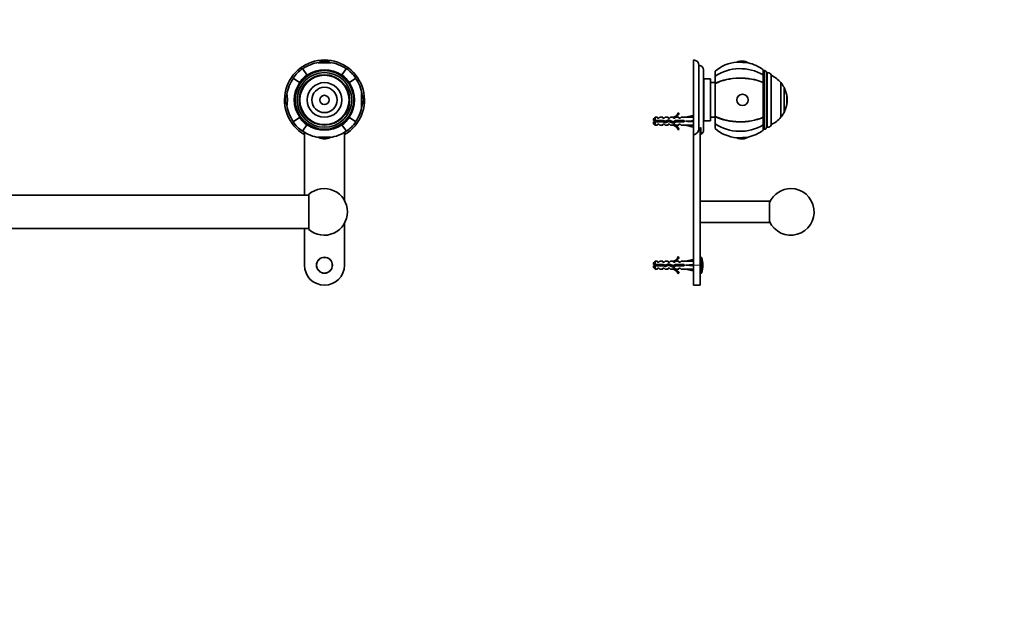
# Model space of a CAD drawing. Units: millimetres. Extents: x 0 to 1478, y 0 to 1758.
# Drawn here: x 739 to 1478, y 879 to 1318 of the extents above; entities that cross this region are included whole.
import ezdxf
from ezdxf import colors
from ezdxf.entities.mleader import LeaderData, LeaderLine
from ezdxf.math import Vec2, Vec3

# ---------------------------------------------------------------- set-up
doc = ezdxf.new("R2010")
doc.units = ezdxf.units.MM
for name, color, linetype in [('DV1_Défaut', 7, 'Continuous'), ('DV4_Défaut', 7, 'Continuous'), ('Défaut', 7, 'Continuous')]:
    doc.layers.add(name, color=color, linetype=linetype)

# ---------------------------------------------------------------- blocks, each defined once
blk = doc.blocks.new('_DOT')
at = {"color": 0}
blk.add_line((0, 0), (-1, 0), dxfattribs=at)
at = {"color": 0, "const_width": 0.333}
blk.add_lwpolyline([(-0.1665, 0, 1), (0.1665, 0, 1)], format="xyb", close=True, dxfattribs=at)
blk = doc.blocks.new('SE')
at = {"layer": 'DV1_Défaut', "color": 7, "linetype": 'Continuous', "lineweight": 35}
for p, q in [((387, 1285.94), (377.4, 1285.94)), ((972.5, 1285.94), (962.9, 1285.94)), ((369.07, 1276.89), (365.74, 1281.64)), ((395.34, 1276.89), (398.67, 1281.64)), ((954.57, 1276.89), (951.24, 1281.64)), ((980.84, 1276.89), (984.17, 1281.64)), ((363.44, 1271.26), (358.69, 1274.59)), ((363.44, 1271.26), (363.75, 1271.05)), ((363.65, 1271.12), (363.75, 1271.05)), ((369.07, 1276.89), (369.28, 1276.58)), ((369.21, 1276.68), (369.28, 1276.58)), ((395.34, 1276.89), (395.13, 1276.58)), ((395.2, 1276.68), (395.13, 1276.58)), ((400.97, 1271.26), (400.66, 1271.05)), ((400.76, 1271.12), (400.66, 1271.05)), ((400.97, 1271.26), (405.71, 1274.59)), ((948.94, 1271.26), (944.19, 1274.59)), ((948.94, 1271.26), (949.25, 1271.05)), ((949.15, 1271.12), (949.25, 1271.05)), ((954.57, 1276.89), (954.78, 1276.58)), ((954.71, 1276.68), (954.78, 1276.58)), ((980.84, 1276.89), (980.63, 1276.58)), ((980.7, 1276.68), (980.63, 1276.58)), ((986.47, 1271.26), (986.16, 1271.05)), ((986.26, 1271.12), (986.16, 1271.05)), ((986.47, 1271.26), (991.21, 1274.59)), ((410.02, 1253.33), (410.02, 1262.93)), ((995.52, 1253.33), (995.52, 1262.93)), ((363.44, 1244.99), (358.69, 1241.66)), ((363.44, 1244.99), (363.75, 1245.2)), ((363.65, 1245.13), (363.75, 1245.2)), ((400.76, 1245.13), (400.66, 1245.2)), ((400.97, 1244.99), (400.66, 1245.2)), ((400.97, 1244.99), (405.71, 1241.66)), ((948.94, 1244.99), (944.19, 1241.66)), ((948.94, 1244.99), (949.25, 1245.2)), ((949.15, 1245.13), (949.25, 1245.2)), ((986.26, 1245.13), (986.16, 1245.2)), ((986.47, 1244.99), (986.16, 1245.2)), ((986.47, 1244.99), (991.21, 1241.66)), ((369.07, 1239.36), (365.74, 1234.62)), ((369.07, 1239.36), (369.28, 1239.67)), ((369.21, 1239.57), (369.28, 1239.67)), ((395.2, 1239.57), (395.13, 1239.67)), ((395.34, 1239.36), (395.13, 1239.67)), ((395.34, 1239.36), (398.67, 1234.62)), ((954.57, 1239.36), (951.24, 1234.62)), ((954.57, 1239.36), (954.78, 1239.67)), ((954.71, 1239.57), (954.78, 1239.67)), ((980.7, 1239.57), (980.63, 1239.67)), ((980.84, 1239.36), (980.63, 1239.67)), ((980.84, 1239.36), (984.17, 1234.62)), ((367.1, 1232.2), (367.1, 1234.01)), ((367.2, 1233.89), (367.2, 1182.71)), ((377.4, 1230.31), (387, 1230.31)), ((397.2, 1186.63), (397.2, 1233.89)), ((397.3, 1233.99), (397.3, 1232.2)), ((952.6, 1232.2), (952.6, 1234.01)), ((952.7, 1233.89), (952.7, 1186.63)), ((962.9, 1230.31), (972.5, 1230.31)), ((982.7, 1182.71), (982.7, 1233.89)), ((982.8, 1233.99), (982.8, 1232.2)), ((393.95, 1187.32), (393.95, 1160.93)), ((955.95, 1186.63), (393.95, 1186.63)), ((955.95, 1160.93), (955.95, 1187.32)), ((367.2, 1165.54), (367.2, 1134.13)), ((393.95, 1161.63), (955.95, 1161.63)), ((397.2, 1134.13), (397.2, 1161.63)), ((952.7, 1161.63), (952.7, 1134.13)), ((982.7, 1134.13), (982.7, 1165.54))]:
    blk.add_line(p, q, dxfattribs=at)
for centre, radius in [((382.2, 1258.13), 22), ((382.2, 1258.13), 20.5), ((967.7, 1258.13), 22), ((967.7, 1258.13), 20.5), ((382.2, 1258.13), 18.9), ((382.2, 1258.13), 18.91), ((382.2, 1258.13), 18.5), ((382.2, 1258.13), 13), ((967.7, 1258.13), 18.9), ((967.7, 1258.13), 18.91), ((967.7, 1258.13), 18.5), ((967.7, 1258.13), 13), ((382.2, 1258.13), 9.5), ((967.7, 1258.13), 9.5), ((382.2, 1258.13), 3.5), ((967.7, 1258.13), 3.5), ((382.2, 1134.13), 6), ((967.7, 1134.13), 6)]:
    blk.add_circle(centre, radius, dxfattribs=at)
at = {"layer": 'DV1_Défaut', "color": 7, "linetype": 'Continuous', "lineweight": 18}
for centre in [(382.2, 1134.13), (967.7, 1134.13)]:
    blk.add_circle(centre, 5.65, dxfattribs=at)
at = {"layer": 'DV1_Défaut', "color": 7, "linetype": 'Continuous', "lineweight": 35}
for centre, radius, start, end in [((382.2, 1258.13), 30, 300.22078, 239.77922), ((382.2, 1258.13), 28.5, 98.32748, 125), ((382.2, 1278.3), 9.03, 62.22167, 117.77833), ((382.2, 1258.13), 28.5, 55, 81.67252), ((967.7, 1258.13), 30, 300.22078, 239.77922), ((967.7, 1258.13), 28.5, 98.32748, 125), ((967.7, 1278.3), 9.03, 62.22167, 117.77833), ((967.7, 1258.13), 28.5, 55, 81.67252), ((382.2, 1258.13), 28.7, 125, 145), ((382.2, 1258.13), 22.65, 55, 125), ((382.2, 1258.13), 28.7, 35, 55), ((967.7, 1258.13), 28.7, 125, 145), ((967.7, 1258.13), 22.65, 55, 125), ((967.7, 1258.13), 28.7, 35, 55), ((382.2, 1258.13), 28.5, 145, 171.67252), ((382.2, 1258.13), 22.65, 145, 215), ((382.2, 1258.13), 22.91, 125, 145), ((382.2, 1258.13), 22.53, 125, 145), ((382.2, 1258.13), 22.53, 125, 145), ((382.2, 1258.13), 22.53, 35, 55), ((382.2, 1258.13), 22.53, 35, 55), ((382.2, 1258.13), 22.91, 35, 55), ((382.2, 1258.13), 22.65, 325, 35), ((382.2, 1258.13), 28.5, 8.32748, 35), ((967.7, 1258.13), 28.5, 145, 171.67252), ((967.7, 1258.13), 22.65, 145, 215), ((967.7, 1258.13), 22.91, 125, 145), ((967.7, 1258.13), 22.53, 125, 145), ((967.7, 1258.13), 22.53, 125, 145), ((967.7, 1258.13), 22.53, 35, 55), ((967.7, 1258.13), 22.53, 35, 55), ((967.7, 1258.13), 22.91, 35, 55), ((967.7, 1258.13), 22.65, 325, 35), ((967.7, 1258.13), 28.5, 8.32748, 35), ((362.03, 1258.13), 9.03, 152.22167, 207.77833), ((402.38, 1258.13), 9.03, 332.22167, 27.77833), ((947.53, 1258.13), 9.03, 152.22167, 207.77833), ((987.88, 1258.13), 9.03, 332.22167, 27.77833), ((382.2, 1258.13), 28.5, 188.32748, 215), ((382.2, 1258.13), 28.5, 325, 351.67252), ((967.7, 1258.13), 28.5, 188.32748, 215), ((967.7, 1258.13), 28.5, 325, 351.67252), ((382.2, 1258.13), 28.7, 215, 235), ((382.2, 1258.13), 22.91, 215, 235), ((382.2, 1258.13), 22.53, 215, 235), ((382.2, 1258.13), 22.53, 215, 235), ((382.2, 1258.13), 22.53, 305, 325), ((382.2, 1258.13), 22.53, 305, 325), ((382.2, 1258.13), 22.91, 305, 325), ((382.2, 1258.13), 28.7, 305, 325), ((967.7, 1258.13), 28.7, 215, 235), ((967.7, 1258.13), 22.91, 215, 235), ((967.7, 1258.13), 22.53, 215, 235), ((967.7, 1258.13), 22.53, 215, 235), ((967.7, 1258.13), 22.53, 305, 325), ((967.7, 1258.13), 22.53, 305, 325), ((967.7, 1258.13), 22.91, 305, 325), ((967.7, 1258.13), 28.7, 305, 325), ((382.2, 1258.13), 28.5, 235, 261.67252), ((382.2, 1258.13), 22.65, 235, 305), ((382.2, 1258.13), 28.5, 278.32748, 305), ((967.7, 1258.13), 28.5, 235, 261.67252), ((967.7, 1258.13), 22.65, 235, 305), ((967.7, 1258.13), 28.5, 278.32748, 305), ((382.2, 1237.95), 9.03, 242.22167, 270), ((382.2, 1237.95), 9.03, 270, 297.77833), ((967.7, 1237.95), 9.03, 242.22167, 270), ((967.7, 1237.95), 9.03, 270, 297.77833), ((382.45, 1174.13), 17.5, 48.91767, 180), ((967.45, 1174.13), 17.5, 0, 131.08233), ((382.45, 1174.13), 17.5, 180, 311.08233), ((967.45, 1174.13), 17.5, 228.91767, 0), ((382.2, 1134.13), 15, 180, 0), ((967.7, 1134.13), 15, 180, 0)]:
    blk.add_arc(centre, radius, start, end, dxfattribs=at)
for centre, major_axis, start_param, end_param in [((382.2, 1286.25), (4.24, 0), 3.020862, 6.283185), ((382.2, 1286.25), (4.24, 0), 0, 0.12073), ((967.7, 1286.25), (-4.24, 0), 6.162455, 6.283185), ((967.7, 1286.25), (-4.24, 0), 0, 3.262323), ((354.08, 1258.13), (0, 4.24), 3.020862, 6.283185), ((354.08, 1258.13), (0, 4.24), 0, 0.12073), ((410.33, 1258.13), (0, -4.24), 3.020862, 6.283185), ((939.58, 1258.13), (0, -4.24), 0, 3.262323), ((995.83, 1258.13), (0, -4.24), 3.020862, 6.283185), ((410.33, 1258.13), (0, -4.24), 0, 0.12073), ((939.58, 1258.13), (0, -4.24), 6.162455, 6.283185), ((995.83, 1258.13), (0, -4.24), 0, 0.12073), ((382.2, 1230), (-4.24, 0), 3.020862, 6.283185), ((382.2, 1230), (-4.24, 0), 0, 0.12073), ((967.7, 1230), (4.24, 0), 0, 3.262323), ((967.7, 1230), (4.24, 0), 6.162455, 6.283185)]:
    blk.add_ellipse(centre, major_axis=major_axis, ratio=0.063906, start_param=start_param, end_param=end_param, dxfattribs=at)
blk = doc.blocks.new('SE3')
at = {"layer": 'DV4_Défaut', "color": 7, "linetype": 'Continuous', "lineweight": 35}
for p, q in [((1244.72, 1232.2), (1244.72, 1288.13)), ((1285.66, 1285.98), (1277.2, 1286.52)), ((1248.72, 1236.96), (1248.72, 1284.13)), ((1252.22, 1235.63), (1252.22, 1280.63)), ((1260.92, 1279.63), (1260.92, 1275.95)), ((1296.92, 1276.89), (1296.92, 1280.78)), ((1297.92, 1280.13), (1296.92, 1280.13)), ((1299.42, 1237.63), (1299.42, 1278.63)), ((1300.27, 1278.63), (1299.42, 1278.63)), ((1252.52, 1271.62), (1252.22, 1271.62)), ((1252.22, 1271.61), (1252.52, 1271.61)), ((1252.52, 1271.56), (1252.22, 1271.56)), ((1252.22, 1271.52), (1252.52, 1271.52)), ((1252.52, 1271.42), (1252.22, 1271.42)), ((1252.22, 1271.36), (1252.52, 1271.36)), ((1252.52, 1271.2), (1252.22, 1271.2)), ((1252.22, 1271.13), (1252.52, 1271.13)), ((1252.52, 1242.38), (1252.52, 1273.88)), ((1257.52, 1273.88), (1252.52, 1273.88)), ((1257.52, 1242.38), (1257.52, 1273.88)), ((1260.92, 1271.13), (1257.52, 1271.13)), ((1260.92, 1270.61), (1260.92, 1275.95)), ((1296.92, 1271.26), (1296.92, 1276.89)), ((1296.92, 1271.26), (1296.92, 1271.12)), ((1296.92, 1245.13), (1296.92, 1271.12)), ((1302.92, 1239.22), (1302.92, 1277.03)), ((1310.2, 1271.13), (1310.2, 1245.13)), ((1310.25, 1271.13), (1310.2, 1271.13)), ((1310.25, 1245.13), (1310.25, 1271.13)), ((1252.52, 1270.92), (1252.22, 1270.92)), ((1252.22, 1270.82), (1252.52, 1270.82)), ((1252.52, 1270.56), (1252.22, 1270.56)), ((1252.22, 1270.44), (1252.52, 1270.44)), ((1252.52, 1270.13), (1252.22, 1270.13)), ((1252.22, 1269.99), (1252.52, 1269.99)), ((1252.52, 1269.63), (1252.22, 1269.63)), ((1252.22, 1269.48), (1252.52, 1269.48)), ((1252.52, 1269.07), (1252.22, 1269.07)), ((1252.22, 1268.9), (1252.52, 1268.9)), ((1252.52, 1268.45), (1252.22, 1268.45)), ((1252.22, 1268.26), (1252.52, 1268.26)), ((1252.52, 1267.77), (1252.22, 1267.77)), ((1252.22, 1267.57), (1252.52, 1267.57)), ((1252.52, 1267.04), (1252.22, 1267.04)), ((1252.22, 1266.82), (1252.52, 1266.82)), ((1252.52, 1266.26), (1252.22, 1266.26)), ((1252.22, 1266.03), (1252.52, 1266.03)), ((1252.52, 1265.43), (1252.22, 1265.43)), ((1252.22, 1265.18), (1252.52, 1265.18)), ((1252.52, 1264.56), (1252.22, 1264.56)), ((1252.22, 1264.31), (1252.52, 1264.31)), ((1252.52, 1263.71), (1252.22, 1263.71)), ((1252.52, 1263.66), (1252.22, 1263.66)), ((1260.92, 1270.46), (1260.92, 1270.61)), ((1260.92, 1245.79), (1260.92, 1270.46)), ((1312.6, 1248.63), (1312.6, 1267.63)), ((1252.22, 1263.39), (1252.52, 1263.39)), ((1252.52, 1262.83), (1252.22, 1262.83)), ((1252.52, 1262.72), (1252.22, 1262.72)), ((1252.22, 1262.45), (1252.52, 1262.45)), ((1252.52, 1261.92), (1252.22, 1261.92)), ((1252.52, 1261.76), (1252.22, 1261.76)), ((1252.22, 1261.48), (1252.52, 1261.48)), ((1252.52, 1260.99), (1252.22, 1260.99)), ((1252.52, 1260.78), (1252.22, 1260.78)), ((1252.22, 1260.49), (1252.52, 1260.49)), ((1252.52, 1260.04), (1252.22, 1260.04)), ((1252.52, 1259.78), (1252.22, 1259.78)), ((1252.22, 1259.49), (1252.52, 1259.49)), ((1252.52, 1259.09), (1252.22, 1259.09)), ((1252.52, 1258.78), (1252.22, 1258.78)), ((1252.22, 1258.49), (1252.52, 1258.49)), ((1252.52, 1258.13), (1252.22, 1258.13)), ((1252.52, 1257.77), (1252.22, 1257.77)), ((1252.22, 1257.48), (1252.52, 1257.48)), ((1252.52, 1257.16), (1252.22, 1257.16)), ((1252.52, 1256.76), (1252.22, 1256.76)), ((1252.22, 1256.47), (1252.52, 1256.47)), ((1314.62, 1254.63), (1314.62, 1261.63)), ((1314.66, 1261.63), (1314.62, 1261.63)), ((1314.66, 1254.63), (1314.66, 1261.63)), ((1252.52, 1256.21), (1252.22, 1256.21)), ((1252.52, 1255.76), (1252.22, 1255.76)), ((1252.22, 1255.47), (1252.52, 1255.47)), ((1252.52, 1255.26), (1252.22, 1255.26)), ((1252.52, 1254.77), (1252.22, 1254.77)), ((1252.22, 1254.49), (1252.52, 1254.49)), ((1252.52, 1254.33), (1252.22, 1254.33)), ((1252.52, 1253.8), (1252.22, 1253.8)), ((1252.22, 1253.53), (1252.52, 1253.53)), ((1252.52, 1253.42), (1252.22, 1253.42)), ((1252.52, 1252.86), (1252.22, 1252.86)), ((1252.22, 1252.59), (1252.52, 1252.59)), ((1252.52, 1252.54), (1252.22, 1252.54)), ((1252.52, 1251.95), (1252.22, 1251.95)), ((1252.22, 1251.69), (1252.52, 1251.69)), ((1252.52, 1251.07), (1252.22, 1251.07)), ((1252.22, 1250.82), (1252.52, 1250.82)), ((1252.52, 1250.23), (1252.22, 1250.23)), ((1252.22, 1249.99), (1252.52, 1249.99)), ((1252.52, 1249.43), (1252.22, 1249.43)), ((1252.22, 1249.21), (1252.52, 1249.21)), ((1314.62, 1254.63), (1314.66, 1254.63)), ((1215.92, 1245.13), (1214.72, 1243.93)), ((1214.72, 1242.63), (1214.72, 1243.93)), ((1214.72, 1242.63), (1215.92, 1242.63)), ((1215.92, 1241.63), (1214.72, 1241.63)), ((1214.72, 1241.63), (1214.72, 1240.33)), ((1215.92, 1242.63), (1215.92, 1245.13)), ((1217.72, 1245.13), (1215.92, 1245.13)), ((1215.92, 1242.63), (1221.83, 1242.63)), ((1215.92, 1241.63), (1215.92, 1239.13)), ((1221.69, 1241.63), (1215.92, 1241.63)), ((1217.72, 1244.38), (1217.72, 1245.13)), ((1218.72, 1244.38), (1217.72, 1244.38)), ((1218.72, 1244.38), (1219.29, 1245.13)), ((1221.72, 1245.13), (1219.29, 1245.13)), ((1223.66, 1241.06), (1221.69, 1241.63)), ((1221.72, 1244.38), (1221.72, 1245.13)), ((1222.72, 1244.38), (1221.72, 1244.38)), ((1221.83, 1242.63), (1223.58, 1242.13)), ((1222.72, 1244.38), (1223.29, 1245.13)), ((1225.72, 1245.13), (1223.29, 1245.13)), ((1223.58, 1242.13), (1225.83, 1243.13)), ((1225.87, 1242.05), (1223.66, 1241.06)), ((1225.72, 1244.38), (1225.72, 1245.13)), ((1226.72, 1244.38), (1225.72, 1244.38)), ((1225.83, 1243.13), (1229.47, 1241.82)), ((1229.5, 1240.74), (1225.87, 1242.05)), ((1226.72, 1244.38), (1227.29, 1245.13)), ((1229.72, 1245.13), (1227.29, 1245.13)), ((1229.47, 1241.82), (1231.28, 1242.63)), ((1229.5, 1245.03), (1229.72, 1245.13)), ((1229.5, 1245.03), (1229.72, 1245.03)), ((1231.49, 1241.63), (1229.5, 1240.74)), ((1229.72, 1244.38), (1229.72, 1245.03)), ((1230.58, 1244.38), (1229.72, 1244.38)), ((1230.58, 1244.38), (1231.31, 1245.13)), ((1231.28, 1242.63), (1237.73, 1242.63)), ((1233.72, 1245.13), (1231.31, 1245.13)), ((1237.73, 1241.63), (1231.49, 1241.63)), ((1233.18, 1248.55), (1233.78, 1248.2)), ((1233.72, 1244.38), (1233.72, 1245.13)), ((1234.58, 1244.38), (1233.72, 1244.38)), ((1234.58, 1244.38), (1235.31, 1245.13)), ((1238.74, 1245.13), (1235.31, 1245.13)), ((1237.73, 1242.63), (1237.73, 1241.63)), ((1244.36, 1246.41), (1238.74, 1245.13)), ((1244.36, 1242.13), (1238.74, 1242.13)), ((1244.66, 1245.1), (1244.36, 1246.41)), ((1244.66, 1242.48), (1244.36, 1242.13)), ((1244.66, 1241.77), (1244.36, 1242.13)), ((1244.72, 1245.13), (1244.65, 1245.13)), ((1252.52, 1248.68), (1252.22, 1248.68)), ((1252.22, 1248.48), (1252.52, 1248.48)), ((1252.52, 1247.99), (1252.22, 1247.99)), ((1252.22, 1247.8), (1252.52, 1247.8)), ((1252.52, 1247.35), (1252.22, 1247.35)), ((1252.22, 1247.18), (1252.52, 1247.18)), ((1252.52, 1246.77), (1252.22, 1246.77)), ((1252.22, 1246.62), (1252.52, 1246.62)), ((1252.52, 1246.26), (1252.22, 1246.26)), ((1252.22, 1246.12), (1252.52, 1246.12)), ((1252.52, 1245.81), (1252.22, 1245.81)), ((1252.22, 1245.69), (1252.52, 1245.69)), ((1252.52, 1245.43), (1252.22, 1245.43)), ((1252.22, 1245.34), (1252.52, 1245.34)), ((1252.52, 1245.12), (1252.22, 1245.12)), ((1252.22, 1245.05), (1252.52, 1245.05)), ((1252.52, 1244.89), (1252.22, 1244.89)), ((1252.22, 1244.83), (1252.52, 1244.83)), ((1252.52, 1244.73), (1252.22, 1244.73)), ((1252.22, 1244.7), (1252.52, 1244.7)), ((1252.52, 1244.64), (1252.22, 1244.64)), ((1252.22, 1244.63), (1252.52, 1244.63)), ((1252.52, 1242.38), (1257.52, 1242.38)), ((1257.52, 1245.13), (1260.92, 1245.13)), ((1260.92, 1245.79), (1260.92, 1245.64)), ((1260.92, 1240.3), (1260.92, 1245.64)), ((1296.92, 1244.99), (1296.92, 1245.13)), ((1296.92, 1239.36), (1296.92, 1244.99)), ((1310.2, 1245.13), (1310.25, 1245.13)), ((1214.72, 1240.33), (1215.92, 1239.13)), ((1215.92, 1239.13), (1217.72, 1239.13)), ((1217.72, 1239.88), (1217.72, 1239.13)), ((1217.72, 1239.88), (1218.72, 1239.88)), ((1218.72, 1239.88), (1219.29, 1239.13)), ((1219.29, 1239.13), (1221.72, 1239.13)), ((1221.72, 1239.88), (1221.72, 1239.13)), ((1221.72, 1239.88), (1222.72, 1239.88)), ((1222.72, 1239.88), (1223.29, 1239.13)), ((1223.29, 1239.13), (1225.72, 1239.13)), ((1225.72, 1239.88), (1225.72, 1239.13)), ((1225.72, 1239.88), (1226.72, 1239.88)), ((1226.72, 1239.88), (1227.29, 1239.13)), ((1227.29, 1239.13), (1229.72, 1239.13)), ((1229.72, 1239.13), (1229.5, 1239.22)), ((1229.72, 1239.22), (1229.5, 1239.22)), ((1229.72, 1239.88), (1230.58, 1239.88)), ((1229.72, 1239.22), (1229.72, 1239.88)), ((1230.58, 1239.88), (1231.31, 1239.13)), ((1231.31, 1239.13), (1233.72, 1239.13)), ((1233.78, 1236.05), (1233.18, 1235.7)), ((1233.72, 1239.88), (1233.72, 1239.13)), ((1233.72, 1239.88), (1234.58, 1239.88)), ((1234.58, 1239.88), (1235.31, 1239.13)), ((1235.31, 1239.13), (1238.74, 1239.13)), ((1244.36, 1237.84), (1238.74, 1239.13)), ((1244.66, 1239.15), (1244.36, 1237.84)), ((1244.65, 1239.13), (1244.72, 1239.13)), ((1249.72, 1237.16), (1249.72, 1134.13)), ((1250.22, 1237.38), (1250.22, 1232.46)), ((1260.92, 1240.3), (1260.92, 1236.63)), ((1296.92, 1239.36), (1296.92, 1235.47)), ((1296.92, 1236.13), (1297.92, 1236.13)), ((1299.42, 1237.63), (1300.27, 1237.63)), ((1244.72, 1232.2), (1244.72, 1134.13)), ((1277.2, 1229.73), (1285.66, 1230.27)), ((1301.72, 1182.13), (1249.72, 1182.13)), ((1301.72, 1166.13), (1301.72, 1182.13)), ((1249.72, 1166.13), (1301.72, 1166.13)), ((1233.18, 1140.55), (1233.78, 1140.2)), ((1244.36, 1138.41), (1238.74, 1137.13)), ((1244.66, 1137.1), (1244.36, 1138.41)), ((1250.36, 1140.13), (1249.72, 1140.13)), ((1215.92, 1137.13), (1214.72, 1135.93)), ((1214.72, 1134.63), (1214.72, 1135.93)), ((1214.72, 1134.63), (1215.92, 1134.63)), ((1215.92, 1133.63), (1214.72, 1133.63)), ((1214.72, 1133.63), (1214.72, 1132.33)), ((1214.72, 1132.33), (1215.92, 1131.13)), ((1215.92, 1134.63), (1215.92, 1137.13)), ((1217.72, 1137.13), (1215.92, 1137.13)), ((1215.92, 1134.63), (1221.83, 1134.63)), ((1215.92, 1133.63), (1215.92, 1131.13)), ((1221.69, 1133.63), (1215.92, 1133.63)), ((1215.92, 1131.13), (1217.72, 1131.13)), ((1217.72, 1136.38), (1217.72, 1137.13)), ((1218.72, 1136.38), (1217.72, 1136.38)), ((1217.72, 1131.88), (1217.72, 1131.13)), ((1217.72, 1131.88), (1218.72, 1131.88)), ((1218.72, 1136.38), (1219.29, 1137.13)), ((1218.72, 1131.88), (1219.29, 1131.13)), ((1221.72, 1137.13), (1219.29, 1137.13)), ((1219.29, 1131.13), (1221.72, 1131.13)), ((1223.66, 1133.06), (1221.69, 1133.63)), ((1221.72, 1136.38), (1221.72, 1137.13)), ((1222.72, 1136.38), (1221.72, 1136.38)), ((1221.72, 1131.88), (1221.72, 1131.13)), ((1221.72, 1131.88), (1222.72, 1131.88)), ((1221.83, 1134.63), (1223.58, 1134.13)), ((1222.72, 1136.38), (1223.29, 1137.13)), ((1222.72, 1131.88), (1223.29, 1131.13)), ((1225.72, 1137.13), (1223.29, 1137.13)), ((1223.29, 1131.13), (1225.72, 1131.13)), ((1223.58, 1134.13), (1225.83, 1135.13)), ((1225.87, 1134.05), (1223.66, 1133.06)), ((1225.72, 1136.38), (1225.72, 1137.13)), ((1226.72, 1136.38), (1225.72, 1136.38)), ((1225.72, 1131.88), (1225.72, 1131.13)), ((1225.72, 1131.88), (1226.72, 1131.88)), ((1225.83, 1135.13), (1229.47, 1133.82)), ((1229.5, 1132.74), (1225.87, 1134.05)), ((1226.72, 1136.38), (1227.29, 1137.13)), ((1226.72, 1131.88), (1227.29, 1131.13)), ((1229.72, 1137.13), (1227.29, 1137.13)), ((1227.29, 1131.13), (1229.72, 1131.13)), ((1229.47, 1133.82), (1231.28, 1134.63)), ((1229.5, 1137.03), (1229.72, 1137.13)), ((1229.5, 1137.03), (1229.72, 1137.03)), ((1231.49, 1133.63), (1229.5, 1132.74)), ((1229.72, 1131.13), (1229.5, 1131.22)), ((1229.72, 1131.22), (1229.5, 1131.22)), ((1229.72, 1136.38), (1229.72, 1137.03)), ((1230.58, 1136.38), (1229.72, 1136.38)), ((1229.72, 1131.88), (1230.58, 1131.88)), ((1229.72, 1131.22), (1229.72, 1131.88)), ((1230.58, 1136.38), (1231.31, 1137.13)), ((1230.58, 1131.88), (1231.31, 1131.13)), ((1231.28, 1134.63), (1237.73, 1134.63)), ((1233.72, 1137.13), (1231.31, 1137.13)), ((1231.31, 1131.13), (1233.72, 1131.13)), ((1237.73, 1133.63), (1231.49, 1133.63)), ((1233.72, 1136.38), (1233.72, 1137.13)), ((1234.58, 1136.38), (1233.72, 1136.38)), ((1233.72, 1131.88), (1233.72, 1131.13)), ((1233.72, 1131.88), (1234.58, 1131.88)), ((1234.58, 1136.38), (1235.31, 1137.13)), ((1234.58, 1131.88), (1235.31, 1131.13)), ((1238.74, 1137.13), (1235.31, 1137.13)), ((1235.31, 1131.13), (1238.74, 1131.13)), ((1237.73, 1134.63), (1237.73, 1133.63)), ((1244.36, 1134.13), (1238.74, 1134.13)), ((1244.36, 1129.84), (1238.74, 1131.13)), ((1244.66, 1134.48), (1244.36, 1134.13)), ((1244.66, 1133.77), (1244.36, 1134.13)), ((1244.66, 1131.15), (1244.36, 1129.84)), ((1244.72, 1137.13), (1244.65, 1137.13)), ((1244.65, 1131.13), (1244.72, 1131.13)), ((1244.72, 1134.13), (1244.72, 1119.13)), ((1249.72, 1134.13), (1249.72, 1119.13)), ((1233.78, 1128.05), (1233.18, 1127.7)), ((1249.72, 1128.13), (1250.36, 1128.13)), ((1244.72, 1119.13), (1249.72, 1119.13))]:
    blk.add_line(p, q, dxfattribs=at)
at = {"layer": 'DV4_Défaut', "color": 7, "linetype": 'Continuous', "lineweight": 18}
for p, q in [((1297.92, 1236.13), (1297.92, 1280.13)), ((1300.27, 1237.63), (1300.27, 1278.63)), ((1221.77, 1241.6), (1221.77, 1242.63)), ((1250.36, 1128.13), (1250.36, 1140.13)), ((1250.84, 1128.47), (1250.84, 1139.78)), ((1222.51, 1133.39), (1222.51, 1134.43)), ((1244.72, 1134.13), (1249.72, 1134.13))]:
    blk.add_line(p, q, dxfattribs=at)
at = {"layer": 'DV4_Défaut', "color": 7, "linetype": 'Continuous', "lineweight": 35}
for centre, radius, start, end in [((1244.72, 1284.13), 4, 0, 90), ((1279.63, 1258.13), 28.5, 94.88762, 131.02825), ((1280.92, 1278.3), 9.03, 58.33608, 114.3358), ((1279.63, 1258.13), 28.5, 52.6468, 77.78425), ((1248.72, 1280.63), 3.5, 0, 90), ((1297.92, 1278.63), 1.5, 0, 90), ((1300.27, 1275.63), 3, 27.95289, 90), ((1294.66, 1258.13), 20.26, 39.91461, 65.93881), ((1294.66, 1258.13), 20.3, 27.90327, 39.82121), ((1294.66, 1258.13), 20.26, 9.94779, 27.69114), ((1294.66, 1258.13), 20.3, 350.07181, 9.92819), ((1294.66, 1258.13), 20.26, 332.30886, 350.05221), ((1221.77, 1228.37), 15.45, 112.30431, 117.12641), ((1221.77, 1255.88), 15.45, 242.87359, 247.41332), ((1227.15, 1251.17), 6.57, 293.0263, 336.45908), ((1227.15, 1251.17), 7.27, 290.71234, 335.84526), ((1294.66, 1258.13), 20.26, 294.06119, 320.08539), ((1294.66, 1258.13), 20.3, 320.17879, 332.09673), ((1227.15, 1233.08), 7.27, 24.15474, 69.28766), ((1227.15, 1233.08), 6.57, 23.54092, 66.9737), ((1248.72, 1235.63), 3.5, 295.37693, 0), ((1279.63, 1258.13), 28.5, 228.97175, 265.11238), ((1279.63, 1258.13), 28.5, 282.21575, 307.3532), ((1297.92, 1237.63), 1.5, 270, 0), ((1300.27, 1240.63), 3, 270, 332.04711), ((1280.92, 1237.95), 9.03, 245.6642, 301.66392), ((1317.72, 1174.13), 17.5, 203.89551, 90), ((1317.72, 1174.13), 17.5, 90, 156.10449), ((1227.15, 1143.17), 6.57, 293.0263, 336.45908), ((1227.15, 1143.17), 7.27, 290.71234, 335.84526), ((1250.36, 1139.63), 0.5, 17.79159, 90), ((1233.22, 1134.13), 18.5, 342.20841, 17.79159), ((1222.51, 1116), 19.73, 109.22436, 113.23574), ((1222.51, 1152.25), 19.73, 246.76426, 250.77564), ((1227.15, 1125.08), 7.27, 24.15474, 69.28766), ((1227.15, 1125.08), 6.57, 23.54092, 66.9737), ((1250.36, 1128.63), 0.5, 270, 342.20841)]:
    blk.add_arc(centre, radius, start, end, dxfattribs=at)
for centre, major_axis, ratio, start_param, end_param in [((1279.63, 1258.13), (-28.7, 0), 0.819152, 4.065761, 5.422419), ((1279.63, 1258.13), (-28.7, 0), 0.573576, 4.065761, 5.422419), ((1279.63, 1258.13), (28.5, 0), 0.573576, 0.91886, 2.286874), ((1225.61, 1242.13), (51.94, 0.76), 0.055876, 1.194522, 1.314474), ((1225.61, 1242.13), (51.94, 2.9), 0.014553, -1.316105, -1.196154), ((1225.61, 1242.13), (51.94, -2.9), 0.014553, 1.196154, 1.316105), ((1245.34, 1242.13), (0, 3), 0.228555, 1.450845, 1.690748), ((1279.63, 1258.13), (28.5, 0), 0.573576, 3.996311, 5.364325), ((1279.63, 1258.13), (-28.7, 0), 0.573576, 0.860766, 2.217424), ((1225.61, 1242.13), (51.94, -0.76), 0.055876, -1.314474, -1.194522), ((1279.63, 1258.13), (-28.7, 0), 0.819152, 0.860766, 2.217424), ((1225.61, 1134.13), (51.94, 0.76), 0.055876, 1.194522, 1.314474), ((1225.61, 1134.13), (51.94, 2.9), 0.014553, -1.316105, -1.196154), ((1225.61, 1134.13), (51.94, -2.9), 0.014553, 1.196154, 1.316105), ((1225.61, 1134.13), (51.94, -0.76), 0.055876, -1.314474, -1.194522), ((1245.34, 1134.13), (0, 3), 0.228555, 1.450845, 1.690748)]:
    blk.add_ellipse(centre, major_axis=major_axis, ratio=ratio, start_param=start_param, end_param=end_param, dxfattribs=at)
blk.add_ellipse((1281.43, 1258.13), major_axis=(0, -4.24), ratio=0.997956, dxfattribs=at)
for points, knots in [([(1218.76, 1241.62), (1218.75, 1241.67), (1218.74, 1241.71), (1218.66, 1242.05), (1218.59, 1242.36), (1218.52, 1242.63)], [0, 0, 0, 0, 0.138502, 0.138502, 1, 1, 1, 1]), ([(1219.04, 1242.63), (1219.05, 1242.58), (1219.06, 1242.52), (1219.07, 1242.46), (1219.1, 1242.3), (1219.13, 1242.13), (1219.16, 1241.97), (1219.18, 1241.85), (1219.2, 1241.73), (1219.22, 1241.62)], [0, 0, 0, 0, 0.1751952, 0.1751952, 0.1751952, 0.6545824, 0.6545824, 0.6545824, 1, 1, 1, 1]), ([(1220.65, 1241.62), (1220.63, 1241.72), (1220.61, 1241.83), (1220.55, 1242.17), (1220.51, 1242.4), (1220.47, 1242.63)], [0, 0, 0, 0, 0.314159, 0.314159, 1, 1, 1, 1]), ([(1220.76, 1242.63), (1220.78, 1242.51), (1220.8, 1242.39), (1220.82, 1242.27), (1220.85, 1242.08), (1220.88, 1241.89), (1220.91, 1241.71), (1220.92, 1241.68), (1220.92, 1241.65), (1220.93, 1241.62)], [0, 0, 0, 0, 0.363845, 0.363845, 0.363845, 0.91585, 0.91585, 0.91585, 1, 1, 1, 1]), ([(1244.72, 1232.2), (1245.3, 1232.2), (1245.88, 1232.35), (1246.89, 1232.89), (1247.34, 1233.28), (1248.39, 1234.64), (1248.72, 1235.81), (1248.72, 1236.96)], [0, 0, 0, 0, 0.25, 0.25, 0.5, 0.5, 1, 1, 1, 1]), ([(1248.72, 1236.96), (1248.99, 1236.96), (1249.25, 1237), (1249.76, 1237.14), (1250, 1237.24), (1250.22, 1237.38)], [0, 0, 0, 0, 0.5, 0.5, 1, 1, 1, 1]), ([(1219.92, 1134.63), (1219.93, 1134.59), (1219.94, 1134.55), (1219.95, 1134.51), (1219.98, 1134.35), (1220.01, 1134.19), (1220.04, 1134.02), (1220.06, 1133.89), (1220.09, 1133.75), (1220.11, 1133.62)], [0, 0, 0, 0, 0.12828, 0.12828, 0.12828, 0.601452, 0.601452, 0.601452, 1, 1, 1, 1]), ([(1220.54, 1133.62), (1220.53, 1133.7), (1220.51, 1133.79), (1220.46, 1134.13), (1220.42, 1134.4), (1220.38, 1134.63)], [0, 0, 0, 0, 0.259964, 0.259964, 1, 1, 1, 1]), ([(1221.49, 1134.63), (1221.51, 1134.52), (1221.53, 1134.41), (1221.55, 1134.29), (1221.58, 1134.12), (1221.6, 1133.93), (1221.63, 1133.76), (1221.64, 1133.71), (1221.65, 1133.67), (1221.66, 1133.62)], [0, 0, 0, 0, 0.337006, 0.337006, 0.337006, 0.85794, 0.85794, 0.85794, 1, 1, 1, 1]), ([(1222.01, 1133.53), (1221.99, 1133.64), (1221.98, 1133.74), (1221.92, 1134.11), (1221.88, 1134.38), (1221.84, 1134.63)], [0, 0, 0, 0, 0.293405, 0.293405, 1, 1, 1, 1])]:
    blk.add_open_spline(points, degree=3, knots=knots, dxfattribs=at)
for points, weights, knots in [([(1218.98, 1241.62), (1218.94, 1241.87), (1218.91, 1242.13), (1218.87, 1242.38), (1218.84, 1242.63)], [0.949757250278, 0.966504074728, 1, 0.966504074728, 0.949757250278], [0, 0, 0, 0.5, 0.5, 1, 1, 1]), ([(1220.78, 1241.62), (1220.74, 1241.87), (1220.71, 1242.13), (1220.67, 1242.38), (1220.64, 1242.63)], [0.949757250278, 0.966504074728, 1, 0.966504074728, 0.949757250278], [0, 0, 0, 0.5, 0.5, 1, 1, 1]), ([(1222.32, 1242.49), (1222.35, 1242.31), (1222.38, 1242.13), (1222.44, 1241.74), (1222.51, 1241.39)], [0.955057408601, 0.971440755967, 1, 0.942133333129, 0.934254518125], [0, 0, 0, 0.3304477, 0.3304477, 1, 1, 1]), ([(1222.62, 1241.36), (1222.56, 1241.73), (1222.51, 1242.13), (1222.49, 1242.29), (1222.46, 1242.45)], [0.937060400093, 0.949479163748, 1, 0.978401514359, 0.963766954644], [0, 0, 0, 0.7005173, 0.7005173, 1, 1, 1]), ([(1222.78, 1241.3), (1222.7, 1241.69), (1222.63, 1242.13), (1222.61, 1242.27), (1222.59, 1242.42)], [0.933089027054, 0.935273855666, 1, 0.977399965377, 0.962424683198], [0, 0, 0, 0.7412, 0.7412, 1, 1, 1]), ([(1224.14, 1242.38), (1224.16, 1242.25), (1224.18, 1242.13), (1224.24, 1241.71), (1224.32, 1241.35)], [0.96663956899, 0.980473980538, 1, 0.938923036051, 0.933534174632], [0, 0, 0, 0.242249, 0.242249, 1, 1, 1]), ([(1224.41, 1241.4), (1224.36, 1241.75), (1224.31, 1242.13), (1224.29, 1242.28), (1224.27, 1242.43)], [0.938330191069, 0.951886075535, 1, 0.97967210625, 0.965512893369], [0, 0, 0, 0.70299, 0.70299, 1, 1, 1]), ([(1224.55, 1241.46), (1224.49, 1241.78), (1224.43, 1242.13), (1224.41, 1242.31), (1224.38, 1242.48)], [0.936376402735, 0.948023539013, 1, 0.972240183613, 0.955984151192], [0, 0, 0, 0.651855, 0.651855, 1, 1, 1]), ([(1225.8, 1243.13), (1225.9, 1242.68), (1225.98, 1242.13), (1225.99, 1242.08), (1225.99, 1242.04)], [0.935768733826, 0.919425239555, 1, 0.992926849664, 0.986600549209], [0, 0, 0, 0.9193, 0.9193, 1, 1, 1]), ([(1226.13, 1241.95), (1226.12, 1242.04), (1226.11, 1242.13), (1226.04, 1242.64), (1225.96, 1243.09)], [0.978960568231, 0.988491737751, 1, 0.935251551574, 0.933087528733], [0, 0, 0, 0.150915, 0.150915, 1, 1, 1]), ([(1226.27, 1241.9), (1226.25, 1242.01), (1226.23, 1242.13), (1226.16, 1242.63), (1226.07, 1243.06)], [0.969538231522, 0.982477300767, 1, 0.92576234255, 0.933797443359], [0, 0, 0, 0.190962, 0.190962, 1, 1, 1]), ([(1227.73, 1242.45), (1227.76, 1242.29), (1227.78, 1242.13), (1227.85, 1241.68), (1227.93, 1241.29)], [0.959152332651, 0.974857931465, 1, 0.934606151171, 0.933050605803], [0, 0, 0, 0.277703, 0.277703, 1, 1, 1]), ([(1228.03, 1241.26), (1227.97, 1241.67), (1227.91, 1242.13), (1227.89, 1242.26), (1227.87, 1242.4)], [0.934385511225, 0.942602320657, 1, 0.982048188338, 0.968907252037], [0, 0, 0, 0.761753, 0.761753, 1, 1, 1]), ([(1228.2, 1241.19), (1228.11, 1241.62), (1228.03, 1242.13), (1228.02, 1242.24), (1228, 1242.35)], [0.933805546511, 0.92572500549, 1, 0.982509486873, 0.969585780559], [0, 0, 0, 0.8094, 0.8094, 1, 1, 1]), ([(1231.3, 1242.63), (1231.34, 1242.39), (1231.38, 1242.13), (1231.42, 1241.86), (1231.47, 1241.61)], [0.94448340565, 0.96073257657, 1, 0.959839377854, 0.94375609002], [0, 0, 0, 0.494377, 0.494377, 1, 1, 1]), ([(1231.58, 1241.61), (1231.54, 1241.86), (1231.51, 1242.13), (1231.47, 1242.38), (1231.44, 1242.63)], [0.949130925499, 0.965871737936, 1, 0.966504074728, 0.949757250278], [0, 0, 0, 0.504675, 0.504675, 1, 1, 1]), ([(1231.72, 1241.62), (1231.67, 1241.87), (1231.63, 1242.13), (1231.59, 1242.39), (1231.55, 1242.63)], [0.94448340565, 0.96073257657, 1, 0.96073257657, 0.94448340565], [0, 0, 0, 0.5, 0.5, 1, 1, 1]), ([(1233.1, 1242.63), (1233.14, 1242.39), (1233.18, 1242.13), (1233.22, 1241.87), (1233.26, 1241.62)], [0.94448340565, 0.96073257657, 1, 0.96073257657, 0.94448340565], [0, 0, 0, 0.5, 0.5, 1, 1, 1]), ([(1233.38, 1241.62), (1233.34, 1241.87), (1233.31, 1242.13), (1233.27, 1242.38), (1233.24, 1242.63)], [0.949757250278, 0.966504074728, 1, 0.966504074728, 0.949757250278], [0, 0, 0, 0.5, 0.5, 1, 1, 1]), ([(1233.52, 1241.62), (1233.47, 1241.87), (1233.43, 1242.13), (1233.39, 1242.39), (1233.35, 1242.63)], [0.94448340565, 0.96073257657, 1, 0.96073257657, 0.94448340565], [0, 0, 0, 0.5, 0.5, 1, 1, 1]), ([(1234.9, 1242.63), (1234.94, 1242.39), (1234.98, 1242.13), (1235.02, 1241.87), (1235.06, 1241.62)], [0.94448340565, 0.96073257657, 1, 0.96073257657, 0.94448340565], [0, 0, 0, 0.5, 0.5, 1, 1, 1]), ([(1235.18, 1241.62), (1235.14, 1241.87), (1235.11, 1242.13), (1235.07, 1242.38), (1235.04, 1242.63)], [0.949757250278, 0.966504074728, 1, 0.966504074728, 0.949757250278], [0, 0, 0, 0.5, 0.5, 1, 1, 1]), ([(1235.32, 1241.62), (1235.27, 1241.87), (1235.23, 1242.13), (1235.19, 1242.39), (1235.15, 1242.63)], [0.94448340565, 0.96073257657, 1, 0.96073257657, 0.94448340565], [0, 0, 0, 0.5, 0.5, 1, 1, 1]), ([(1236.7, 1242.63), (1236.74, 1242.39), (1236.78, 1242.13), (1236.82, 1241.87), (1236.86, 1241.62)], [0.94448340565, 0.96073257657, 1, 0.96073257657, 0.94448340565], [0, 0, 0, 0.5, 0.5, 1, 1, 1]), ([(1236.98, 1241.62), (1236.94, 1241.87), (1236.91, 1242.13), (1236.87, 1242.38), (1236.84, 1242.63)], [0.949757250278, 0.966504074728, 1, 0.966504074728, 0.949757250278], [0, 0, 0, 0.5, 0.5, 1, 1, 1]), ([(1237.12, 1241.62), (1237.07, 1241.87), (1237.03, 1242.13), (1236.99, 1242.39), (1236.95, 1242.63)], [0.94448340565, 0.96073257657, 1, 0.96073257657, 0.94448340565], [0, 0, 0, 0.5, 0.5, 1, 1, 1]), ([(1223.23, 1133.17), (1223.22, 1133.24), (1223.21, 1133.33), (1223.14, 1133.77), (1223.06, 1134.28)], [0.972600855625, 0.984509337274, 1, 0.921111612432, 0.935127071845], [0, 0, 0, 0.164132, 0.164132, 1, 1, 1]), ([(1223.41, 1134.18), (1223.48, 1133.72), (1223.54, 1133.33), (1223.56, 1133.19), (1223.58, 1133.08)], [0.933250764124, 0.929019314149, 1, 0.974741235509, 0.959006742061], [0, 0, 0, 0.737543, 0.737543, 1, 1, 1]), ([(1226.11, 1133.96), (1226.03, 1134.48), (1225.96, 1134.93), (1225.94, 1135.02), (1225.93, 1135.11)], [0.935510294843, 0.92007798104, 1, 0.981992081551, 0.96882515738], [0, 0, 0, 0.816114, 0.816114, 1, 1, 1]), ([(1226.28, 1134.98), (1226.29, 1134.95), (1226.29, 1134.93), (1226.37, 1134.41), (1226.46, 1133.83)], [0.989902695866, 0.994745245867, 1, 0.909790977446, 0.941062712887], [0, 0, 0, 0.055044, 0.055044, 1, 1, 1]), ([(1227.87, 1134.4), (1227.96, 1133.83), (1228.04, 1133.33), (1228.05, 1133.29), (1228.05, 1133.25)], [0.939750650084, 0.911767539051, 1, 0.992283418842, 0.985455746872], [0, 0, 0, 0.919576, 0.919576, 1, 1, 1]), ([(1229.33, 1132.75), (1229.26, 1132.97), (1229.21, 1133.33), (1229.16, 1133.61), (1229.11, 1133.94)], [0.933064422545, 0.934874052687, 1, 0.947415658232, 0.93610948527], [0, 0, 0, 0.553273, 0.553273, 1, 1, 1]), ([(1229.43, 1132.72), (1229.4, 1132.9), (1229.37, 1133.13), (1229.33, 1133.48), (1229.28, 1133.88)], [0.949759526419, 0.966506350946, 1, 0.948397376232, 0.936546031512], [0, 0, 0, 0.393597, 0.393597, 1, 1, 1]), ([(1229.46, 1133.81), (1229.5, 1133.55), (1229.54, 1133.33), (1229.59, 1132.99), (1229.65, 1132.78)], [0.942128312241, 0.957723632831, 1, 0.938962629157, 0.933541184686], [0, 0, 0, 0.409204, 0.409204, 1, 1, 1]), ([(1230.72, 1133.27), (1230.71, 1133.3), (1230.71, 1133.33), (1230.64, 1133.78), (1230.56, 1134.31)], [0.988702128012, 0.994090391673, 1, 0.918922620367, 0.935976404012], [0, 0, 0, 0.067937, 0.067937, 1, 1, 1])]:
    blk.add_rational_spline(points, weights, degree=2, knots=knots, dxfattribs=at)
for points, weights in [([(1229.62, 1241.88), (1229.72, 1241.28), (1229.82, 1240.87)], [0.967488480205, 0.905407322865, 0.955116827993]), ([(1229.9, 1240.89), (1229.81, 1241.35), (1229.73, 1241.93)], [0.937582621834, 0.918832656894, 0.977012088909]), ([(1230.05, 1240.97), (1229.95, 1241.4), (1229.85, 1241.99)], [0.944526788434, 0.909650335095, 0.98041552281]), ([(1220.31, 1133.62), (1220.25, 1134.13), (1220.19, 1134.63)], [0.948628913782, 0.917396490002, 0.948628913782]), ([(1221.82, 1133.58), (1221.75, 1134.11), (1221.69, 1134.63)], [0.950925388046, 0.916287621848, 0.948628913782]), ([(1223.37, 1133.13), (1223.31, 1133.64), (1223.24, 1134.23)], [0.999385707682, 0.926770812235, 0.933599705389]), ([(1224.68, 1133.52), (1224.6, 1134.02), (1224.52, 1134.55)], [0.969444867325, 0.908216817342, 0.949888884884]), ([(1224.82, 1133.57), (1224.75, 1134.1), (1224.69, 1134.63)], [0.951690126043, 0.916249832081, 0.948057271316]), ([(1224.83, 1134.68), (1224.91, 1134.17), (1224.99, 1133.65)], [0.963190868591, 0.90744310813, 0.954677507832]), ([(1226.28, 1133.9), (1226.2, 1134.49), (1226.14, 1135.03)], [0.936031861666, 0.920392250904, 0.985767704973]), ([(1227.7, 1133.38), (1227.61, 1133.93), (1227.52, 1134.52)], [0.990001018705, 0.903844152655, 0.947942152562]), ([(1227.85, 1133.34), (1227.78, 1133.88), (1227.71, 1134.46)], [0.972572181457, 0.917030304937, 0.939469738618]), ([(1230.85, 1133.34), (1230.78, 1133.84), (1230.72, 1134.38)], [0.972444836961, 0.920810660709, 0.936788551432]), ([(1230.86, 1134.45), (1230.95, 1133.9), (1231.03, 1133.41)], [0.942596498386, 0.91068814152, 0.985015683813]), ([(1232.16, 1133.62), (1232.08, 1134.13), (1232, 1134.63)], [0.957584033926, 0.908441369858, 0.957584033926]), ([(1232.31, 1133.62), (1232.25, 1134.13), (1232.19, 1134.63)], [0.948628913782, 0.917396490002, 0.948628913782]), ([(1232.34, 1134.63), (1232.41, 1134.13), (1232.49, 1133.62)], [0.957584033926, 0.908441369858, 0.957584033926]), ([(1233.66, 1133.62), (1233.58, 1134.13), (1233.5, 1134.63)], [0.957584033926, 0.908441369858, 0.957584033926]), ([(1233.81, 1133.62), (1233.75, 1134.13), (1233.69, 1134.63)], [0.948628913782, 0.917396490002, 0.948628913782]), ([(1233.84, 1134.63), (1233.91, 1134.13), (1233.99, 1133.62)], [0.957584033926, 0.908441369858, 0.957584033926]), ([(1235.16, 1133.62), (1235.08, 1134.13), (1235, 1134.63)], [0.957584033926, 0.908441369858, 0.957584033926]), ([(1235.31, 1133.62), (1235.25, 1134.13), (1235.19, 1134.63)], [0.948628913782, 0.917396490002, 0.948628913782]), ([(1235.34, 1134.63), (1235.41, 1134.13), (1235.49, 1133.62)], [0.957584033926, 0.908441369858, 0.957584033926]), ([(1236.66, 1133.62), (1236.58, 1134.13), (1236.5, 1134.63)], [0.957584033926, 0.908441369858, 0.957584033926]), ([(1236.81, 1133.62), (1236.75, 1134.13), (1236.69, 1134.63)], [0.948628913782, 0.917396490002, 0.948628913782]), ([(1236.84, 1134.63), (1236.91, 1134.13), (1236.99, 1133.62)], [0.957584033926, 0.908441369858, 0.957584033926])]:
    blk.add_rational_spline(points, weights, degree=2, dxfattribs=at)

msp = doc.modelspace()

# ---------------------------------------------------------------- block references
at = {"layer": 'Défaut'}
for name in ['SE', 'SE3']:
    msp.add_blockref(name, (0, 0), dxfattribs=at)

# ---------------------------------------------------------------- leaders
at = {"layer": 'Défaut', "color": 7, "linetype": 'Continuous', "lineweight": 18}
ml = msp.add_multileader_mtext('Standard', dxfattribs=at)
ml.set_content('{\\pxsm0.9;\\fSolid Edge ISO|b1||i0||c0|p34;\\W1.;22/10/2018\\P}', color=256)
ml.set_leader_properties()
ml.set_arrow_properties(name='DOT')
ml.build(insert=Vec2(0, 0))
ml.multileader.update_dxf_attribs({"leader_type": 0, "dogleg_length": 0, "arrow_head_size": 12})
ctx = ml.context
ctx.base_point, ctx.char_height, ctx.arrow_head_size, ctx.landing_gap_size = Vec3(1390.41, 1750.71), 12, 12, 4.2
notes = []
notes.append((ctx, [(0, (0, 0, 0), (0, 0), (1, 0), 1, [])]))
ctx.mtext.insert = Vec3(1392.41, 1756.83)
for ctx, leaders in notes:
    for number, flags, end, landing, length, lines in leaders:
        leader = LeaderData()
        leader.index, (leader.has_last_leader_line, leader.has_dogleg_vector, leader.attachment_direction) = number, flags
        leader.last_leader_point, leader.dogleg_vector, leader.dogleg_length = Vec3(end), Vec3(landing), length
        for number, points, colour, breaks in lines:
            line = LeaderLine()
            line.index, line.vertices, line.color, line.breaks = number, Vec3.list(points), colors.encode_raw_color(colour), breaks
            leader.lines.append(line)
        ctx.leaders.append(leader)

doc.saveas('drawing.dxf')
